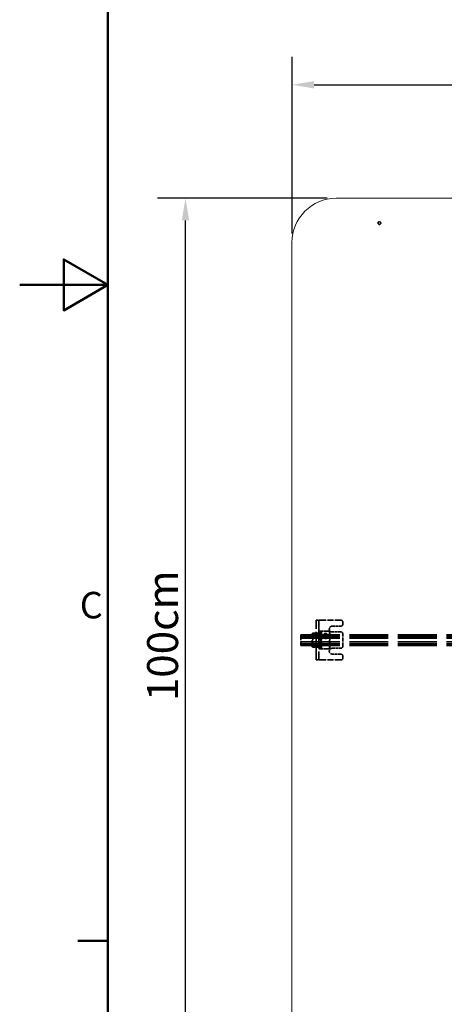
# Model space of a CAD drawing. Units: millimetres. Extents: x 0 to 4200, y 0 to 2970.
# Drawn here: x 0 to 481, y 671 to 1785 of the extents above; entities that cross this region are included whole.
import ezdxf

# ---------------------------------------------------------------- set-up
doc = ezdxf.new("R2010")
doc.units = ezdxf.units.MM
doc.header["$LTSCALE"] = 10
doc.linetypes.add('DASHED', pattern=[0.2068, 0.1655, -0.0413])
for name, color, linetype, lineweight, true_color in [('Border_0', 7, 'Continuous', 50, 0x262659), ('Border_2', 7, 'Continuous', 50, 0x262659), ('Dimensions(ISO)', 1, 'Continuous', 25, 0xff0000), ('Hidden Edges(ISO)', 7, 'DASHED', 35, 0x0080ff), ('Visible Edges(ISO)', 7, 'Continuous', 20, 0x262659)]:
    doc.layers.add(name, color=color, linetype=linetype, lineweight=lineweight, true_color=true_color)
doc.styles.add('Border_1', font='arial.ttf')
doc.styles.add('Ropox', font='arial.ttf')
doc.dimstyles.new('Ropox', dxfattribs={"dimscale": 10, "dimtxt": 3.5, "dimasz": 2.5, "dimexe": 3.175, "dimexo": 1, "dimgap": 0.762, "dimtad": 1, "dimdec": 1, "dimlfac": 0.1, "dimtxsty": 'Ropox', "dimcen": 0.09, "dimdle": 10, "dimclrd": 1, "dimclre": 1, "dimclrt": 1, "dimadec": 1, "dimazin": 2, "dimtfac": 1, "dimtmove": 0, "dimatfit": 3, "dimfxl": 1, "dimtolj": 1, "dimtzin": 0, "dimlwd": 25, "dimlwe": 25, "dimarcsym": 0})

# ---------------------------------------------------------------- blocks, each defined once
blk = doc.blocks.new('Borders Default Border')
at = {"layer": 'Border_0'}
blk.add_line((10, 74.25), (6.6, 74.25), dxfattribs=at)
at = {"layer": 'Border_0', "flags": 128}
for points in [[(10, 10), (10, 287), (410, 287), (410, 10), (10, 10)], [(0, 148.5), (10, 148.5), (5, 151.39), (5, 145.61), (10, 148.5)]]:
    blk.add_lwpolyline(points, dxfattribs=at)
at = {"layer": 'Border_2', "insert": (6.81, 109.82), "char_height": 3, "attachment_point": 7, "style": 'Border_1'}
blk.add_mtext('C', dxfattribs=at)
blk = doc.blocks.new('*D5')
at = {"layer": 'Defpoints', "color": 0, "linetype": 'Continuous', "transparency": 16777216}
for p in [(2308.5, 1711.5), (308.5, 1533), (2308.5, 1533)]:
    blk.add_point(p, dxfattribs=at)
at = {"layer": 'Dimensions(ISO)', "color": 1, "linetype": 'Continuous', "lineweight": 25, "transparency": 16777216}
for p, q in [((308.5, 1543), (308.5, 1743.2)), ((2308.5, 1543), (2308.5, 1743.2)), ((333.5, 1711.5), (2283.5, 1711.5))]:
    blk.add_line(p, q, dxfattribs=at)
at = {"layer": 'Dimensions(ISO)', "color": 1, "linetype": 'Continuous', "transparency": 16777216}
for points in [[(333.5, 1715.7), (333.5, 1707.3), (308.5, 1711.5)], [(2283.5, 1715.7), (2283.5, 1707.3), (2308.5, 1711.5)]]:
    blk.add_solid(points, dxfattribs=at)
at = {"layer": 'Dimensions(ISO)', "color": 1, "linetype": 'Continuous', "lineweight": 25, "transparency": 16777216, "insert": (1237.4, 1754.8), "char_height": 35, "attachment_point": 1, "style": 'Ropox'}
blk.add_mtext('\\A1;200cm', dxfattribs=at)
blk = doc.blocks.new('*D6')
at = {"layer": 'Defpoints', "color": 0, "linetype": 'Continuous', "transparency": 16777216}
for p in [(187.8, 1583), (358.5, 1583), (358.5, 583)]:
    blk.add_point(p, dxfattribs=at)
at = {"layer": 'Dimensions(ISO)', "color": 1, "linetype": 'Continuous', "lineweight": 25, "transparency": 16777216}
for p, q in [((348.5, 1583), (156, 1583)), ((187.8, 608), (187.8, 1558)), ((348.5, 583), (156, 583))]:
    blk.add_line(p, q, dxfattribs=at)
at = {"layer": 'Dimensions(ISO)', "color": 1, "linetype": 'Continuous', "transparency": 16777216}
for points in [[(183.6, 1558), (192, 1558), (187.8, 1583)], [(183.6, 608), (192, 608), (187.8, 583)]]:
    blk.add_solid(points, dxfattribs=at)
at = {"layer": 'Dimensions(ISO)', "color": 1, "linetype": 'Continuous', "lineweight": 25, "transparency": 16777216, "insert": (144.4, 1013.9), "char_height": 35, "attachment_point": 1, "rotation": 90, "style": 'Ropox'}
blk.add_mtext('\\A1;100cm', dxfattribs=at)

msp = doc.modelspace()

# ---------------------------------------------------------------- linework, layer by layer
at = {"layer": 'Hidden Edges(ISO)', "ltscale": 1.943688}
for p, q in [((342.46, 1105.49), (335.96, 1105.49)), ((342.46, 1060.49), (335.96, 1060.49))]:
    msp.add_line(p, q, dxfattribs=at)
at = {"layer": 'Hidden Edges(ISO)', "ltscale": 8.56689}
for p, q in [((335.96, 1060.49), (335.96, 1105.49)), ((338.96, 1105.49), (338.96, 1060.49))]:
    msp.add_line(p, q, dxfattribs=at)
at = {"layer": 'Hidden Edges(ISO)', "ltscale": 4.093018}
for p, q in [((363.96, 1105.49), (342.46, 1105.49)), ((363.96, 1060.49), (342.46, 1060.49))]:
    msp.add_line(p, q, dxfattribs=at)
at = {"layer": 'Hidden Edges(ISO)', "ltscale": 0.523438}
for p, q in [((365.96, 1100.74), (365.96, 1103.49)), ((365.96, 1062.49), (365.96, 1065.24))]:
    msp.add_line(p, q, dxfattribs=at)
at = {"layer": 'Hidden Edges(ISO)', "ltscale": 0.134517}
for p, q in [((338.96, 1092.49), (339.46, 1092.99)), ((341.46, 1092.49), (340.96, 1092.99)), ((341.46, 1092.49), (341.96, 1092.99)), ((351.46, 1092.49), (350.96, 1092.99)), ((331.46, 1090.49), (331.96, 1090.99)), ((341.96, 1089.09), (341.46, 1089.59)), ((350.96, 1089.09), (351.46, 1089.59)), ((331.46, 1075.49), (331.96, 1074.99)), ((338.96, 1073.49), (339.46, 1072.99)), ((341.46, 1073.49), (340.96, 1072.99)), ((341.96, 1076.89), (341.46, 1076.39)), ((341.46, 1073.49), (341.96, 1072.99)), ((350.96, 1076.89), (351.46, 1076.39)), ((351.46, 1073.49), (350.96, 1072.99))]:
    msp.add_line(p, q, dxfattribs=at)
at = {"layer": 'Hidden Edges(ISO)', "ltscale": 5.980787}
for p, q in [((339.46, 1092.99), (339.46, 1072.99)), ((340.96, 1072.99), (340.96, 1092.99)), ((341.96, 1092.99), (341.96, 1072.99)), ((350.96, 1072.99), (350.96, 1092.99))]:
    msp.add_line(p, q, dxfattribs=at)
at = {"layer": 'Hidden Edges(ISO)', "ltscale": 0.285466}
for p, q in [((339.46, 1092.99), (340.96, 1092.99)), ((339.46, 1072.99), (340.96, 1072.99))]:
    msp.add_line(p, q, dxfattribs=at)
at = {"layer": 'Hidden Edges(ISO)', "ltscale": 5.681743}
for p, q in [((341.46, 1092.49), (341.46, 1073.49)), ((341.46, 1073.49), (341.46, 1092.49)), ((351.46, 1092.49), (351.46, 1073.49))]:
    msp.add_line(p, q, dxfattribs=at)
at = {"layer": 'Hidden Edges(ISO)', "ltscale": 1.713298}
for p, q in [((350.96, 1092.99), (341.96, 1092.99)), ((350.96, 1089.09), (341.96, 1089.09)), ((350.96, 1076.89), (341.96, 1076.89)), ((350.96, 1072.99), (341.96, 1072.99))]:
    msp.add_line(p, q, dxfattribs=at)
at = {"layer": 'Hidden Edges(ISO)', "ltscale": 1.903676}
for p, q in [((353.96, 1098.74), (363.96, 1098.74)), ((363.96, 1092.24), (353.96, 1092.24)), ((331.46, 1088.99), (341.46, 1088.99)), ((331.46, 1076.99), (341.46, 1076.99)), ((353.96, 1073.74), (363.96, 1073.74)), ((363.96, 1067.24), (353.96, 1067.24))]:
    msp.add_line(p, q, dxfattribs=at)
at = {"layer": 'Hidden Edges(ISO)', "ltscale": 3.588432}
msp.add_line((318.46, 1088.99), (318.46, 1076.99), dxfattribs=at)
at = {"layer": 'Hidden Edges(ISO)', "ltscale": 26.595745}
for p, q in [((318.46, 1088.99), (593.46, 1088.99)), ((318.46, 1087.03), (593.46, 1087.03)), ((318.46, 1085.01), (593.46, 1085.01)), ((318.46, 1080.97), (593.46, 1080.97)), ((318.46, 1078.95), (593.46, 1078.95)), ((318.46, 1076.99), (593.46, 1076.99))]:
    msp.add_line(p, q, dxfattribs=at)
at = {"layer": 'Hidden Edges(ISO)', "ltscale": 4.485566}
msp.add_line((331.46, 1075.49), (331.46, 1090.49), dxfattribs=at)
at = {"layer": 'Hidden Edges(ISO)', "ltscale": 4.78461}
msp.add_line((331.96, 1090.99), (331.96, 1074.99), dxfattribs=at)
at = {"layer": 'Hidden Edges(ISO)', "ltscale": 1.332543}
for p, q in [((338.96, 1090.99), (331.96, 1090.99)), ((338.96, 1074.99), (331.96, 1074.99))]:
    msp.add_line(p, q, dxfattribs=at)
at = {"layer": 'Hidden Edges(ISO)', "ltscale": 0.571033}
for p, q in [((335.96, 1090.94), (338.96, 1090.94)), ((335.96, 1075.04), (338.96, 1075.04))]:
    msp.add_line(p, q, dxfattribs=at)
at = {"layer": 'Hidden Edges(ISO)', "ltscale": 0.742372}
for p, q in [((344.36, 1088.91), (344.36, 1086.6)), ((348.56, 1088.91), (348.56, 1086.6))]:
    msp.add_line(p, q, dxfattribs=at)
at = {"layer": 'Hidden Edges(ISO)', "ltscale": 2.760375}
msp.add_line((365.96, 1075.74), (365.96, 1090.24), dxfattribs=at)
at = {"layer": 'Hidden Edges(ISO)', "ltscale": 1.794166}
msp.add_circle((407.46, 1554.99), 1.5, dxfattribs=at)
at = {"layer": 'Hidden Edges(ISO)', "ltscale": 0.597989}
for centre, start, end in [((363.96, 1103.49), 0, 90), ((363.96, 1100.74), 270, 0), ((363.96, 1090.24), 0, 90), ((363.96, 1075.74), 270, 0), ((363.96, 1065.24), 0, 90), ((363.96, 1062.49), 270, 0)]:
    msp.add_arc(centre, 2, start, end, dxfattribs=at)
at = {"layer": 'Hidden Edges(ISO)', "ltscale": 1.943688}
for centre in [(353.96, 1095.49), (353.96, 1070.49)]:
    msp.add_arc(centre, 3.25, 90, 270, dxfattribs=at)
at = {"layer": 'Hidden Edges(ISO)', "ltscale": 1.259235}
for points, knots in [([(348.56, 1088.91), (348.56, 1089.12), (348.51, 1089.34), (348.29, 1089.74), (348.13, 1089.91), (347.76, 1090.17), (347.52, 1090.29), (347.01, 1090.44), (346.72, 1090.47), (346.46, 1090.47), (346.2, 1090.47), (345.91, 1090.44), (345.4, 1090.29), (345.16, 1090.17), (344.79, 1089.91), (344.63, 1089.74), (344.41, 1089.34), (344.36, 1089.12), (344.36, 1088.91)], [0.95230721, 0.95230721, 0.95230721, 0.95230721, 1.03166343, 1.03166343, 1.11101965, 1.11101965, 1.1903813, 1.1903813, 1.26974295, 1.26974295, 1.26974295, 1.3491046, 1.3491046, 1.42846625, 1.42846625, 1.50782247, 1.50782247, 1.58717869, 1.58717869, 1.58717869, 1.58717869]), ([(344.36, 1088.91), (344.36, 1088.7), (344.41, 1088.46), (344.63, 1088.02), (344.79, 1087.81), (345.16, 1087.48), (345.4, 1087.33), (345.91, 1087.13), (346.2, 1087.08), (346.72, 1087.08), (347.01, 1087.13), (347.52, 1087.33), (347.76, 1087.48), (348.13, 1087.81), (348.29, 1088.02), (348.51, 1088.46), (348.56, 1088.7), (348.56, 1088.91)], [0.31743574, 0.31743574, 0.31743574, 0.31743574, 0.39679196, 0.39679196, 0.47614818, 0.47614818, 0.55550983, 0.55550983, 0.63487148, 0.63487148, 0.71423312, 0.71423312, 0.79359477, 0.79359477, 0.87295099, 0.87295099, 0.95230721, 0.95230721, 0.95230721, 0.95230721])]:
    msp.add_open_spline(points, degree=3, knots=knots, dxfattribs=at)
at = {"layer": 'Hidden Edges(ISO)', "ltscale": 2.531169}
msp.add_open_spline([(346.46, 1088.07), (346.73, 1088.07), (347.01, 1088.04), (347.52, 1087.91), (347.76, 1087.81), (348.13, 1087.57), (348.29, 1087.41), (348.51, 1087.03), (348.56, 1086.82), (348.56, 1086.39), (348.51, 1086.15), (348.29, 1085.69), (348.13, 1085.47), (347.76, 1085.12), (347.52, 1084.96), (347.01, 1084.74), (346.73, 1084.69), (346.19, 1084.69), (345.91, 1084.74), (345.39, 1084.96), (345.16, 1085.12), (344.79, 1085.47), (344.63, 1085.69), (344.41, 1086.15), (344.36, 1086.39), (344.36, 1086.82), (344.41, 1087.03), (344.63, 1087.41), (344.79, 1087.57), (345.16, 1087.81), (345.39, 1087.91), (345.91, 1088.04), (346.19, 1088.07), (346.46, 1088.07)], degree=3, knots=[0, 0, 0, 0, 0.0798368, 0.0798368, 0.1596736, 0.1596736, 0.239468, 0.239468, 0.3192624, 0.3192624, 0.3990567, 0.3990567, 0.4788511, 0.4788511, 0.5586879, 0.5586879, 0.6385247, 0.6385247, 0.7183615, 0.7183615, 0.7981984, 0.7981984, 0.8779927, 0.8779927, 0.9577871, 0.9577871, 1.0375815, 1.0375815, 1.1173758, 1.1173758, 1.1972127, 1.1972127, 1.2770495, 1.2770495, 1.2770495, 1.2770495], dxfattribs=at)
at = {"layer": 'Visible Edges(ISO)'}
for p, q in [((2258.46, 1582.99), (358.46, 1582.99)), ((308.46, 1532.99), (308.46, 632.99))]:
    msp.add_line(p, q, dxfattribs=at)
msp.add_arc((358.46, 1532.99), 50, 90, 180, dxfattribs=at)

# ---------------------------------------------------------------- block references
at = {"xscale": 10, "yscale": 10, "zscale": 10}
msp.add_blockref('Borders Default Border', (0, 0), dxfattribs=at)

# ---------------------------------------------------------------- dimensions: what is measured, and where the dimension line sits
at = {"layer": 'Dimensions(ISO)', "color": 1, "linetype": 'Continuous', "lineweight": 25, "true_color": 0xff0000}
for base, p1, p2, angle, picture, middle in [((2308.46, 1711.49), (308.46, 1532.99), (2308.46, 1532.99), 180, '*D5', (1308.46, 1711.49)), ((187.8, 1582.99), (358.46, 582.99), (358.46, 1582.99), 270, '*D6', (187.8, 1082.99))]:
    dim = msp.add_linear_dim(base=base, p1=p1, p2=p2, angle=angle, text='<>cm', dimstyle='Ropox', override={"dimgap": 0.762, "dimdec": 1, "dimlfac": 0.1, "dimtol": 0, "dimlim": 0, "dimtp": 0, "dimtm": 0, "dimtdec": 2, "dimtofl": 0, "dimatfit": 1}, dxfattribs=at)
    dim.commit()
    dim.dimension.update_dxf_attribs({"geometry": picture, "text_midpoint": middle, "dimtype": 160})

doc.saveas('drawing.dxf')
